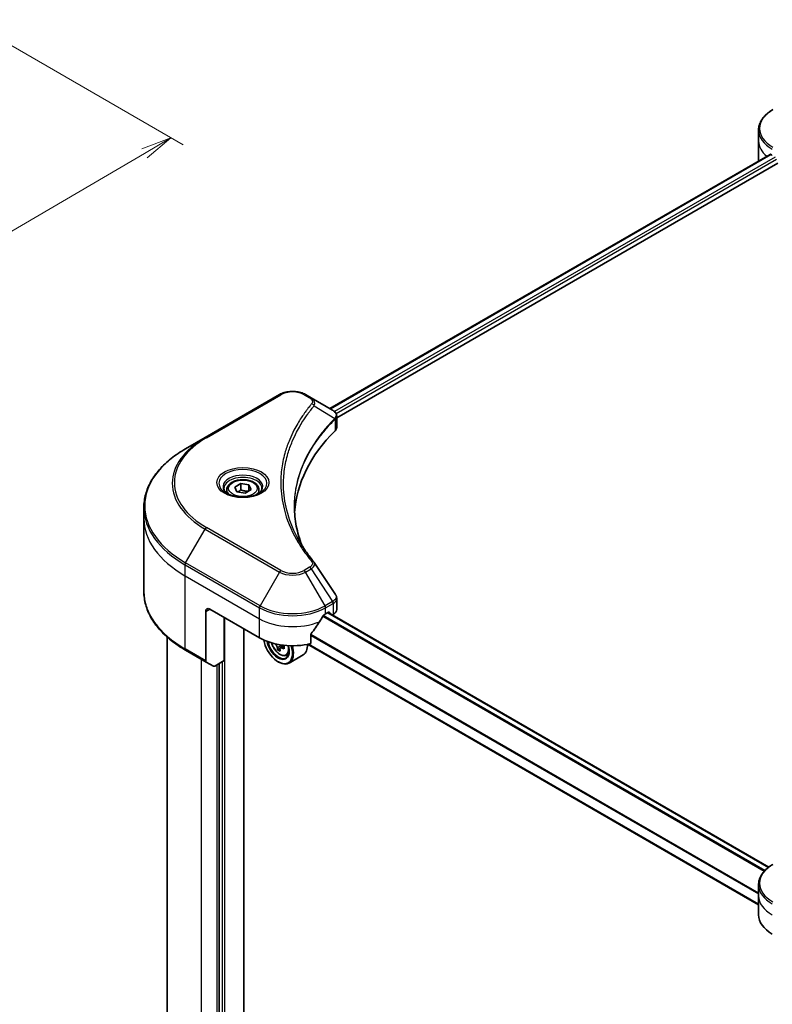
# Model space of a CAD drawing. Units: millimetres. Extents: x -1914 to 5575, y 28 to 1433.
# Drawn here: x -1274 to -1060, y 535 to 816 of the extents above; entities that cross this region are included whole.
import ezdxf

# ---------------------------------------------------------------- set-up
doc = ezdxf.new("R2010")
doc.units = ezdxf.units.MM
doc.header["$LTSCALE"] = 3.5
doc.layers.get('Defpoints').update_dxf_attribs({"lineweight": 25})
for name, color, linetype, lineweight in [('Dimension (ISO)', 7, 'Continuous', 18), ('Visible (ISO)', 7, 'Continuous', 35), ('Visible Narrow (ISO)', 7, 'Continuous', 25)]:
    doc.layers.add(name, color=color, linetype=linetype, lineweight=lineweight)
doc.styles.add('Note Text (TK)', font='MS PGothic.ttf')
doc.dimstyles.new('Default - Method 1b (TK)', dxfattribs={"dimscale": 3.5, "dimtxt": 2.5, "dimasz": 2.5, "dimexe": 1, "dimexo": 1.5, "dimgap": 1, "dimtad": 1, "dimrnd": 1e-08, "dimdsep": 46, "dimtxsty": 'Note Text (TK)', "dimblk": 'OPEN', "dimcen": 0.09, "dimdle": 5, "dimclrd": 100, "dimclre": 100, "dimclrt": 7, "dimadec": 1, "dimazin": 1, "dimtfac": 1, "dimtmove": 0, "dimatfit": 3, "dimldrblk": 'OPEN', "dimfxl": 1, "dimtolj": 1, "dimlwd": -1, "dimlwe": -1, "dimarcsym": 0})

# ---------------------------------------------------------------- blocks, each defined once
blk = doc.blocks.new('_Open')
at = {"color": 0, "linetype": 'ByBlock', "lineweight": -2}
for p, q in [((-1, 0.167), (0, 0)), ((-1, -0.167), (0, 0)), ((0, 0), (-1, 0))]:
    blk.add_line(p, q, dxfattribs=at)
blk = doc.blocks.new('*D34')
at = {"layer": 'Defpoints', "color": 0}
for p in [(-1289.59, 815.53), (-1231.31, 781.88), (-1546.27, 688.39)]:
    blk.add_point(p, dxfattribs=at)
at = {"layer": 'Dimension (ISO)', "color": 100}
for p, q in [((-1284.36, 812.51), (-1227.83, 779.86)), ((-1460.44, 647.62), (-1238.86, 777.45)), ((-1541.04, 685.37), (-1464.5, 641.18))]:
    blk.add_line(p, q, dxfattribs=at)
at = {"layer": 'Dimension (ISO)', "color": 100, "xscale": 8.75, "yscale": 8.75, "zscale": 8.75}
for p, rotation in [((-1231.31, 781.88), 30.36923575284513), ((-1467.99, 643.19), 210.3692357528451)]:
    blk.add_blockref('_Open', p, dxfattribs=dict(at, rotation=rotation))
at = {"layer": 'Dimension (ISO)', "color": 7, "insert": (-1358.56, 715.51), "char_height": 8.75, "attachment_point": 4, "rotation": 30.3692, "style": 'Note Text (TK)'}
blk.add_mtext('\\A1;{\\Q-29.631;\\W0.820;\\H0.816x;208}', dxfattribs=at)

msp = doc.modelspace()

# ---------------------------------------------------------------- linework, layer by layer
at = {"layer": 'Visible (ISO)'}
for p, q in [((-1063.8549, 780.9573), (-1063.8549, 784.0776)), ((-1063.8549, 775.514), (-1063.8549, 780.9573)), ((-1186.0312, 704.7399), (-1060.5992, 777.1581)), ((-1184.0766, 702.0802), (-1058.4176, 774.6295)), ((-1200.3651, 708.7338), (-1221.5783, 696.4864)), ((-1191.373, 707.8241), (-1192.9488, 708.7338)), ((-1191.373, 707.8241), (-1185.2436, 704.2852)), ((-1184.0766, 699.4122), (-1184.0766, 702.5757)), ((-1221.5783, 696.4864), (-1227.1257, 693.2836)), ((-1215.3824, 681.6169), (-1215.3824, 680.5836)), ((-1213.1227, 682.3846), (-1211.4217, 683.3667)), ((-1212.5001, 681.0431), (-1213.1227, 682.3846)), ((-1211.4217, 683.3667), (-1209.098, 683.0073)), ((-1211.4217, 681.5977), (-1211.4217, 683.3667)), ((-1208.4754, 681.6657), (-1210.1765, 680.6836)), ((-1209.098, 683.0073), (-1208.4754, 681.6657)), ((-1209.098, 681.3062), (-1209.098, 683.0073)), ((-1206.2157, 681.6169), (-1206.2157, 680.5836)), ((-1210.1765, 680.6836), (-1212.5001, 681.0431)), ((-1239.014, 673.452), (-1239.014, 676.5722)), ((-1239.014, 652.641), (-1239.014, 673.452)), ((-1184.0766, 647.4917), (-1184.0766, 650.6552)), ((-1221.4057, 646.9158), (-1221.4057, 632.909)), ((-1220.2272, 647.5962), (-1206.085, 639.4313)), ((-1216.1024, 632.9673), (-1216.1024, 645.2148)), ((-1187.2289, 646.2354), (-1186.4039, 646.7117)), ((-1060.9051, 574.1519), (-1186.4932, 646.6602)), ((-1186.0503, 646.5076), (-1186.0503, 646.4045)), ((-1185.3146, 645.9798), (-1185.0529, 646.1309)), ((-1232.3473, 460.4824), (-1232.3473, 639.6418)), ((-1210.5045, 429.6937), (-1210.5045, 641.9828)), ((-1191.4524, 637.7873), (-1191.4524, 640.3611)), ((-1199.1025, 637.1304), (-1200.0985, 636.5553)), ((-1199.9126, 637.2454), (-1199.9126, 636.6627)), ((-1063.8549, 563.4054), (-1192.3464, 637.59)), ((-1227.1257, 635.9296), (-1221.2331, 632.5275)), ((-1200.1987, 636.4509), (-1200.8966, 636.0479)), ((-1198.457, 634.4262), (-1197.7562, 634.6633)), ((-1193.6569, 634.5753), (-1197.6639, 632.2619)), ((-1219.2213, 631.366), (-1221.2331, 632.5275)), ((-1216.1024, 632.9673), (-1218.8046, 631.4072)), ((-1217.5166, 632.1508), (-1217.5166, 444.0845)), ((-1200.7817, 632.6271), (-1200.6639, 632.5591)), ((-1063.8549, 565.9466), (-1063.8549, 569.0668)), ((-1063.8549, 560.5033), (-1063.8549, 565.9466))]:
    msp.add_line(p, q, dxfattribs=at)
for centre, major_axis, ratio, start_param, end_param in [((-1050.5215, 782.3182), (13.3333, 0), 0.57735027, 3.88203974, 3.92699082), ((-1050.5215, 775.514), (-13.3333, 0), 0.57735027, 0, 0.03015059), ((-1186.132, 700.9639), (-1.3317, 3.5818), 0.76640476, 5.52785131, 5.52857845), ((-1109.4471, 673.452), (-86.6667, 0), 0.57735027, 5.7600423, 6.25033406), ((-1187.4099, 699.4122), (3.3333, 0), 0.57735027, 5.7600423, 6.28318531), ((-1192.6876, 659.7038), (2.4753, 0.6588), 0.82744179, 0.27049221, 0.36261393), ((-1220.2272, 646.2354), (-0.8333, 1.4434), 0.57735027, 5.49778714, 7.06858347), ((-1196.6569, 652.4952), (-9.065, -18.6998), 0.5228786, 1.36554168, 1.45917851), ((-1196.6569, 651.6787), (13.3333, 0), 0.57735027, 5.45283607, 5.49778714), ((-1186.4039, 646.3035), (0.25, 0.433), 0.57735027, 5.49778714, 7.06858347), ((-1187.4099, 647.4917), (3.3333, 0), 0.57735027, 5.49778714, 6.28318531), ((-1196.6569, 652.4952), (-9.065, -18.6998), 0.5228786, 1.15795131, 1.36554168), ((-1196.6569, 644.8746), (13.3333, 0), 0.57735027, 3.92699082, 5.11339037), ((-1200.7817, 637.39), (2.9167, -5.0518), 0.57735027, 4.12446104, 7.49267955), ((-1200.7817, 637.39), (2.25, -3.8971), 0.57735027, 4.1401313, 7.48810043), ((-1200.6639, 637.4581), (2.1667, -3.7528), 0.57735027, 4.17215368, 7.049533), ((-1192.0932, 641.9811), (12.1096, 0), 0.57735027, 3.78991801, 3.81839274), ((-1200.6639, 637.4581), (3, -5.1962), 0.57735027, 5.49778714, 7.48087189), ((-1200.4724, 637.5686), (0.3958, -0.6856), 0.57735027, 0.78539816, 1.03060253), ((-1192.0932, 642.8316), (-12.1096, 0), 0.57735027, 0.89544029, 0.9582976), ((-1190.62, 641.5559), (5.9702, 10.3407), 0.57735027, 2.3125614, 2.39982758), ((-1196.6569, 639.7715), (3, -5.1962), 0.57735027, 0, 0.83653779), ((-1192.4614, 642.619), (-6.0548, -10.4873), 0.57735027, 5.60638522, 5.67068658), ((-1192.0932, 640.7053), (11.9404, 0), 0.57735027, 3.88335773, 3.9706239), ((-1191.7249, 642.1938), (6.0548, 10.4873), 0.57735027, 2.46479257, 2.52909393), ((-1192.0932, 641.9811), (12.1096, 0), 0.57735027, 4.03558889, 4.09989025), ((-1220.8164, 633.2492), (-0.4167, -0.7217), 0.57735027, 5.49778714, 6.28318531), ((-1218.8046, 632.0876), (-0.4167, -0.7217), 0.57735027, 0, 0.78539816), ((-1050.5215, 560.5033), (-13.3333, 0), 0.57735027, 0, 0.78539816)]:
    msp.add_ellipse(centre, major_axis=major_axis, ratio=ratio, start_param=start_param, end_param=end_param, dxfattribs=at)
for points, knots in [([(-1059.777, 789.9024), (-1060.2726, 789.6163), (-1060.733, 789.3055), (-1061.5724, 788.6385), (-1061.9514, 788.2822), (-1062.6165, 787.5286), (-1062.9026, 787.1311), (-1063.3694, 786.3017), (-1063.5498, 785.8697), (-1063.7927, 784.9843), (-1063.8549, 784.531), (-1063.8549, 784.0776)], [3.141592654, 3.141592654, 3.141592654, 3.141592654, 3.298672286, 3.298672286, 3.455751919, 3.455751919, 3.612831552, 3.612831552, 3.769911184, 3.769911184, 3.926990817, 3.926990817, 3.926990817, 3.926990817]), ([(-1060.3638, 777.125), (-1060.4062, 777.1518), (-1060.4511, 777.1703), (-1060.533, 777.1819), (-1060.5701, 777.175), (-1060.5992, 777.1581)], [0.1356732242, 0.1356732242, 0.1356732242, 0.1356732242, 0.1469944231, 0.1469944231, 0.1583046754, 0.1583046754, 0.1583046754, 0.1583046754]), ([(-1200.3651, 708.7338), (-1199.9549, 708.9706), (-1199.4957, 709.1616), (-1198.515, 709.4501), (-1197.9935, 709.5474), (-1196.9286, 709.6448), (-1196.3853, 709.6448), (-1195.3204, 709.5474), (-1194.7989, 709.4501), (-1193.8182, 709.1616), (-1193.359, 708.9706), (-1192.9488, 708.7338)], [4.71238898, 4.71238898, 4.71238898, 4.71238898, 5.02654825, 5.02654825, 5.34070751, 5.34070751, 5.65486678, 5.65486678, 5.96902604, 5.96902604, 6.28318531, 6.28318531, 6.28318531, 6.28318531]), ([(-1185.2197, 704.2713), (-1185.0973, 704.1993), (-1184.9807, 704.1206), (-1184.7617, 703.9479), (-1184.6592, 703.8539), (-1184.472, 703.648), (-1184.3873, 703.536), (-1184.2427, 703.2918), (-1184.183, 703.1595), (-1184.0997, 702.8773), (-1184.0766, 702.7274), (-1184.0766, 702.5757)], [0, 0, 0, 0, 0.023575597, 0.023575597, 0.047151194, 0.047151194, 0.070726791, 0.070726791, 0.094302388, 0.094302388, 0.117877985, 0.117877985, 0.117877985, 0.117877985]), ([(-1227.1257, 693.2836), (-1228.6085, 692.4275), (-1229.9785, 691.5018), (-1232.4593, 689.5305), (-1233.5701, 688.4847), (-1235.503, 686.2946), (-1236.3251, 685.15), (-1237.6548, 682.7873), (-1238.1622, 681.569), (-1238.8419, 679.0912), (-1239.014, 677.8318), (-1239.014, 676.5722)], [1.570796327, 1.570796327, 1.570796327, 1.570796327, 1.727875959, 1.727875959, 1.884955592, 1.884955592, 2.042035225, 2.042035225, 2.199114858, 2.199114858, 2.35619449, 2.35619449, 2.35619449, 2.35619449]), ([(-1215.3824, 681.6169), (-1215.3824, 681.9025), (-1215.3151, 682.1869), (-1215.0564, 682.7355), (-1214.8564, 682.9961), (-1214.3291, 683.4867), (-1213.988, 683.709), (-1213.2072, 684.079), (-1212.7643, 684.2238), (-1211.8321, 684.4194), (-1211.3433, 684.4707), (-1210.3659, 684.4777), (-1209.8776, 684.4339), (-1208.9441, 684.254), (-1208.4992, 684.1178), (-1207.6938, 683.7583), (-1207.3336, 683.5347), (-1206.7491, 683.0129), (-1206.5206, 682.7155), (-1206.2726, 682.1416), (-1206.2157, 681.8797), (-1206.2157, 681.6169)], [2.35619449, 2.35619449, 2.35619449, 2.35619449, 2.62198886, 2.62198886, 2.91161337, 2.91161337, 3.23970828, 3.23970828, 3.57841915, 3.57841915, 3.91455234, 3.91455234, 4.24911174, 4.24911174, 4.58502719, 4.58502719, 4.92367944, 4.92367944, 5.25327908, 5.25327908, 5.49778714, 5.49778714, 5.49778714, 5.49778714]), ([(-1215.1754, 680.4253), (-1215.2316, 680.4654), (-1215.2854, 680.506), (-1215.4944, 680.672), (-1215.6299, 680.8005), (-1215.8562, 681.0569), (-1215.947, 681.1848), (-1216.087, 681.4335), (-1216.1364, 681.5544), (-1216.2006, 681.7886), (-1216.2157, 681.9021), (-1216.2157, 682.0155)], [3.247221149, 3.247221149, 3.247221149, 3.247221149, 3.298672286, 3.298672286, 3.455751919, 3.455751919, 3.612831552, 3.612831552, 3.769911184, 3.769911184, 3.926990817, 3.926990817, 3.926990817, 3.926990817]), ([(-1205.3824, 682.0155), (-1205.3824, 681.9021), (-1205.3975, 681.7886), (-1205.4618, 681.5544), (-1205.5112, 681.4335), (-1205.6512, 681.1848), (-1205.7419, 681.0569), (-1205.9683, 680.8005), (-1206.1038, 680.672), (-1206.3127, 680.506), (-1206.3666, 680.4654), (-1206.4227, 680.4253)], [0.785398163, 0.785398163, 0.785398163, 0.785398163, 0.942477796, 0.942477796, 1.099557429, 1.099557429, 1.256637061, 1.256637061, 1.413716694, 1.413716694, 1.465167832, 1.465167832, 1.465167832, 1.465167832]), ([(-1215.6352, 680.6668), (-1215.1742, 680.4007), (-1214.6297, 680.1671), (-1213.4219, 679.7982), (-1212.7577, 679.6639), (-1211.3778, 679.5155), (-1210.6621, 679.5023), (-1209.2595, 679.6008), (-1208.5729, 679.7125), (-1207.3075, 680.0444), (-1206.7281, 680.2639), (-1206.1382, 680.5684), (-1206.0492, 680.617), (-1205.963, 680.6668)], [3.14159265, 3.14159265, 3.14159265, 3.14159265, 3.4403958, 3.4403958, 3.74272298, 3.74272298, 4.04794488, 4.04794488, 4.35345517, 4.35345517, 4.65653194, 4.65653194, 4.71238898, 4.71238898, 4.71238898, 4.71238898]), ([(-1193.9573, 665.737), (-1193.973, 665.7767), (-1193.9887, 665.8163), (-1194.355, 666.7485), (-1194.6624, 667.6461), (-1195.1897, 669.4484), (-1195.4096, 670.3533), (-1195.7615, 672.1677), (-1195.8936, 673.0773), (-1196.0697, 674.8989), (-1196.1138, 675.8109), (-1196.1138, 676.723)], [1.55499619, 1.55499619, 1.55499619, 1.55499619, 1.56799787, 1.56799787, 1.86071038, 1.86071038, 2.15342288, 2.15342288, 2.44613539, 2.44613539, 2.73884789, 2.73884789, 2.73884789, 2.73884789]), ([(-1195.3118, 668.0854), (-1195.0568, 667.6046), (-1194.7893, 667.1258), (-1194.2296, 666.1725), (-1193.9375, 665.698), (-1193.3287, 664.7538), (-1193.0121, 664.284), (-1192.3546, 663.3497), (-1192.0138, 662.8851), (-1191.3082, 661.9615), (-1190.9492, 661.5099), (-1190.5666, 661.0463)], [4.024932757, 4.024932757, 4.024932757, 4.024932757, 4.185188705, 4.185188705, 4.345444652, 4.345444652, 4.5057006, 4.5057006, 4.665956547, 4.665956547, 4.826212494, 4.826212494, 4.826212494, 4.826212494]), ([(-1227.1257, 635.9296), (-1228.6085, 636.7857), (-1229.9785, 637.7113), (-1232.4593, 639.6827), (-1233.5701, 640.7284), (-1235.503, 642.9186), (-1236.3251, 644.0631), (-1237.6548, 646.4259), (-1238.1622, 647.6442), (-1238.8419, 650.122), (-1239.014, 651.3814), (-1239.014, 652.641)], [3.141592654, 3.141592654, 3.141592654, 3.141592654, 3.298672286, 3.298672286, 3.455751919, 3.455751919, 3.612831552, 3.612831552, 3.769911184, 3.769911184, 3.926990817, 3.926990817, 3.926990817, 3.926990817]), ([(-1184.4431, 651.8026), (-1184.399, 651.7361), (-1184.358, 651.6674), (-1184.2829, 651.5256), (-1184.2488, 651.4525), (-1184.1889, 651.3021), (-1184.163, 651.2248), (-1184.1208, 651.0666), (-1184.1044, 650.9858), (-1184.0823, 650.8218), (-1184.0766, 650.7386), (-1184.0766, 650.6552)], [0.0140408951, 0.0140408951, 0.0140408951, 0.0140408951, 0.027014678, 0.027014678, 0.0399884609, 0.0399884609, 0.0529622438, 0.0529622438, 0.0659360267, 0.0659360267, 0.0789098096, 0.0789098096, 0.0789098096, 0.0789098096]), ([(-1187.662, 645.9963), (-1187.7085, 645.9718), (-1187.7583, 645.9356), (-1187.8506, 645.8466), (-1187.8931, 645.7938), (-1187.9347, 645.7281), (-1187.9424, 645.7152), (-1187.9498, 645.7019)], [0.1356732242, 0.1356732242, 0.1356732242, 0.1356732242, 0.1469944231, 0.1469944231, 0.158315622, 0.158315622, 0.1609890322, 0.1609890322, 0.1609890322, 0.1609890322]), ([(-1191.3378, 640.6509), (-1191.3687, 640.6122), (-1191.3958, 640.5692), (-1191.44, 640.4695), (-1191.4524, 640.4123), (-1191.4524, 640.3611)], [-0.0201836507, -0.0201836507, -0.0201836507, -0.0201836507, -0.0112759257, -0.0112759257, 0, 0, 0, 0]), ([(-1202.6453, 637.9967), (-1202.5778, 637.7579), (-1202.4919, 637.5181), (-1202.2324, 636.9186), (-1202.0362, 636.564), (-1201.5854, 635.9073), (-1201.331, 635.6053), (-1200.7851, 635.0819), (-1200.4936, 634.8611), (-1199.897, 634.5268), (-1199.5916, 634.4134), (-1199.0062, 634.3218), (-1198.7246, 634.3377), (-1198.4639, 634.4239), (-1198.4605, 634.425), (-1198.457, 634.4262)], [3.5137524, 3.5137524, 3.5137524, 3.5137524, 3.7294293, 3.7294293, 4.06151173, 4.06151173, 4.39336629, 4.39336629, 4.72719714, 4.72719714, 5.06192126, 5.06192126, 5.37861809, 5.37861809, 5.38284387, 5.38284387, 5.38284387, 5.38284387]), ([(-1200.9738, 636.6327), (-1200.9814, 636.7092), (-1201.002, 636.7999), (-1201.0679, 636.9871), (-1201.1132, 637.0836), (-1201.2128, 637.2562), (-1201.2737, 637.3436), (-1201.4029, 637.4943), (-1201.4712, 637.5575), (-1201.5336, 637.6023)], [0, 0, 0, 0, 0.0179369429, 0.0179369429, 0.0358738858, 0.0358738858, 0.0538108287, 0.0538108287, 0.0717477716, 0.0717477716, 0.0717477716, 0.0717477716]), ([(-1199.6774, 636.5307), (-1199.7551, 636.5667), (-1199.8367, 636.59), (-1199.9835, 636.5987), (-1200.0487, 636.5841), (-1200.1483, 636.5266), (-1200.1893, 636.4799), (-1200.2375, 636.3586), (-1200.2449, 636.284), (-1200.2372, 636.2075)], [0, 0, 0, 0, 0.0179369429, 0.0179369429, 0.0358738858, 0.0358738858, 0.0538108287, 0.0538108287, 0.0717477716, 0.0717477716, 0.0717477716, 0.0717477716]), ([(-1059.777, 574.8916), (-1060.2726, 574.6055), (-1060.733, 574.2947), (-1061.5724, 573.6277), (-1061.9514, 573.2714), (-1062.6165, 572.5178), (-1062.9026, 572.1203), (-1063.3694, 571.291), (-1063.5498, 570.8589), (-1063.7927, 569.9735), (-1063.8549, 569.5203), (-1063.8549, 569.0668)], [0, 0, 0, 0, 0.157079633, 0.157079633, 0.314159265, 0.314159265, 0.471238898, 0.471238898, 0.628318531, 0.628318531, 0.785398163, 0.785398163, 0.785398163, 0.785398163])]:
    msp.add_open_spline(points, degree=3, knots=knots, dxfattribs=at)
for points, weights in [([(-1211.4217, 681.5977), (-1211.8392, 681.2175), (-1212.2012, 680.9968)], [1, 1.07039454817, 1.07672477615]), ([(-1209.2344, 681.2275), (-1210.3125, 681.1554), (-1211.4217, 681.5977)], [1.01523736138, 1.14666441016, 1])]:
    msp.add_rational_spline(points, weights, degree=2, dxfattribs=at)
msp.add_open_spline([(-1190.448, 660.8859), (-1188.4484, 657.8566), (-1186.4467, 654.8289), (-1184.4431, 651.8026)], degree=3, dxfattribs=at)
at = {"layer": 'Visible Narrow (ISO)'}
for p, q in [((-1185.8847, 704.6554), (-1060.3638, 777.125)), ((-1059.1247, 776.3986), (-1184.7069, 703.8936)), ((-1184.2684, 703.3303), (-1058.7711, 775.7862)), ((-1221.1616, 696.4451), (-1199.9484, 708.6926)), ((-1193.3655, 708.6926), (-1191.7897, 707.7828)), ((-1190.5187, 705.5194), (-1184.6281, 701.9174)), ((-1184.5224, 701.7253), (-1184.5224, 698.4507)), ((-1227.1257, 660.823), (-1221.5783, 670.4314)), ((-1221.5783, 670.4314), (-1200.3651, 658.1839)), ((-1199.9484, 658.6238), (-1221.1616, 670.8712)), ((-1227.2982, 657.122), (-1227.2982, 660.2423)), ((-1227.2982, 660.2423), (-1206.085, 647.9948)), ((-1205.9124, 648.5756), (-1227.1257, 660.823)), ((-1191.7897, 659.5336), (-1193.3655, 658.6238)), ((-1227.2982, 657.122), (-1206.085, 644.8746)), ((-1227.2982, 636.311), (-1227.2982, 657.122)), ((-1200.3651, 658.1839), (-1205.9124, 648.5756)), ((-1192.9488, 658.1839), (-1191.373, 659.0937)), ((-1187.4014, 648.5756), (-1192.9488, 658.1839)), ((-1191.373, 659.0937), (-1185.2436, 649.8214)), ((-1206.085, 644.8746), (-1206.085, 647.9948)), ((-1185.2436, 649.8214), (-1187.4014, 648.5756)), ((-1187.2289, 647.9948), (-1185.071, 649.2407)), ((-1187.2289, 646.2354), (-1187.2289, 647.9948)), ((-1185.0529, 649.251), (-1185.0529, 646.1309)), ((-1221.4057, 646.9158), (-1220.2272, 647.5962)), ((-1215.9845, 426.1407), (-1215.9845, 645.1467)), ((-1188.0272, 645.5642), (-1062.2418, 572.942)), ((-1062.0563, 573.1419), (-1187.891, 645.7926)), ((-1186.6396, 646.5756), (-1061.0317, 574.0559)), ((-1186.4039, 646.7117), (-1186.0503, 646.5076)), ((-1206.085, 639.4313), (-1206.085, 644.8746)), ((-1191.4524, 640.1382), (-1063.8549, 566.4697)), ((-1063.8549, 566.7071), (-1191.4521, 640.3754)), ((-1201.5336, 637.6023), (-1201.3992, 637.6799)), ((-1199.9126, 637.2454), (-1200.9738, 636.6327)), ((-1199.0613, 636.8864), (-1199.6774, 636.5307)), ((-1063.8549, 563.5745), (-1192.1296, 637.6339)), ((-1221.4057, 632.909), (-1227.2982, 636.311)), ((-1222.5842, 446.8742), (-1222.5842, 633.3075)), ((-1218.2237, 631.7426), (-1218.2237, 444.3566)), ((-1216.6916, 632.6271), (-1216.6916, 443.8803))]:
    msp.add_line(p, q, dxfattribs=at)
for centre, major_axis, ratio, start_param, end_param in [((-1050.5215, 784.5587), (-13.0893, 0), 0.57735027, 5.49778714, 7.06858347), ((-1050.5215, 784.0776), (-13.3333, 0), 0.57735027, 0, 0.78539816), ((-1050.5215, 780.9573), (-13.3333, 0), 0.57735027, 0, 0.59884909), ((-1199.9484, 708.0122), (-0.4167, 0.7217), 0.57735027, 5.49778714, 6.28318531), ((-1196.6569, 706.7922), (4.6548, 0), 0.57735027, 0.78539816, 2.35619449), ((-1193.3655, 708.0122), (0.4167, 0.7217), 0.57735027, 0, 0.78539816), ((-1191.7897, 707.1024), (0.4167, 0.7217), 0.57735027, 0, 0.78539816), ((-1191.2094, 705.4396), (0.6427, -0.5304), 0.7371107, 0.95417388, 2.11728116), ((-1185.3071, 701.9106), (-0.5907, 0.5878), 0.70765843, 3.75530177, 4.10367434), ((-1185.2443, 701.9656), (0.5064, -0.6618), 0.7825254, 0.71441804, 1.11451017), ((-1199.014, 683.6582), (-31.3215, 0), 0.57735027, 5.49778714, 7.06858347), ((-1199.014, 683.4589), (-31.9107, 0), 0.57735027, 5.49778714, 7.06858347), ((-1221.1616, 695.7647), (-0.4167, 0.7217), 0.57735027, 5.49778714, 6.28318531), ((-1199.014, 677.0533), (-39.7559, 0), 0.57735027, 5.49778714, 7.06858347), ((-1210.7991, 683.4589), (-6.8393, 0), 0.57735027, 2.35619449, 7.06858347), ((-1210.7991, 682.4966), (5.6607, 0), 0.57735027, 5.59811367, 10.10984959), ((-1210.7991, 682.0155), (-5.4167, 0), 0.57735027, 3.14159265, 6.28318531), ((-1210.7991, 681.6169), (-4.5833, 0), 0.57735027, 0, 0.56017967), ((-1210.7991, 681.6169), (4.5833, 0), 0.57735027, 5.72300564, 6.28318531), ((-1199.014, 676.5722), (-40, 0), 0.57735027, 0, 0.78539816), ((-1199.014, 673.452), (-40, 0), 0.57735027, 0, 0.78539816), ((-1221.1616, 670.1908), (0.4167, 0.7217), 0.57735027, 0.78539816, 1.57079633), ((-1226.709, 660.5825), (0.4167, 0.7217), 0.57735027, 1.57079633, 2.35619449), ((-1191.7897, 658.8531), (0.4167, -0.7217), 0.57735027, 1.57079633, 2.35619449), ((-1191.2094, 660.5159), (0.6427, 0.5304), 0.7371107, 0, 1.02431149), ((-1199.9484, 657.9434), (-0.4167, -0.7217), 0.57735027, 3.92699082, 4.71238898), ((-1196.6569, 660.3248), (5.2441, 0), 0.57735027, 3.92699082, 5.49778714), ((-1196.6569, 660.5241), (-4.6548, 0), 0.57735027, 0.78539816, 2.35619449), ((-1193.3655, 657.9434), (0.4167, -0.7217), 0.57735027, 1.57079633, 2.35619449), ((-1199.014, 652.641), (-40, 0), 0.57735027, 0, 0.78539816), ((-1205.4958, 648.335), (0.4167, 0.7217), 0.57735027, 1.57079633, 2.35619449), ((-1196.6569, 653.4381), (13.3333, 0), 0.57735027, 3.92699082, 5.49778714), ((-1196.6569, 653.9193), (-13.0893, 0), 0.57735027, 0.78539816, 2.35619449), ((-1187.8181, 648.335), (0.4167, -0.7217), 0.57735027, 0.78539816, 1.57079633), ((-1185.6602, 649.5809), (-0.4167, 0.7217), 0.57735027, 3.92699082, 4.71238898), ((-1185.6421, 649.5912), (0.4108, -0.7251), 0.58272546, 0.79011911, 1.57603082), ((-1196.6569, 650.3179), (13.3333, 0), 0.57735027, 3.92699082, 5.33033906), ((-1200.2941, 637.6715), (1.7609, -3.0499), 0.57735027, 4.29156195, 7.38872494), ((-1226.709, 636.6512), (-0.4167, -0.7217), 0.57735027, 5.49778714, 6.28318531), ((-1200.1063, 637.78), (1.877, -3.251), 0.57735027, 6.16824203, 6.70696909), ((-1050.5215, 569.5479), (-13.0893, 0), 0.57735027, 5.49778714, 7.06858347), ((-1050.5215, 569.0668), (-13.3333, 0), 0.57735027, 0, 0.78539816), ((-1050.5215, 565.9466), (-13.3333, 0), 0.57735027, 0, 0.78539816)]:
    msp.add_ellipse(centre, major_axis=major_axis, ratio=ratio, start_param=start_param, end_param=end_param, dxfattribs=at)
for centre, major_axis in [((-1210.7991, 683.6582), (7.4285, 0)), ((-1210.7991, 682.0252), (4.0833, 0))]:
    msp.add_ellipse(centre, major_axis=major_axis, ratio=0.57735027, dxfattribs=at)
for points, knots in [([(-1191.7897, 707.7828), (-1191.6721, 707.7149), (-1191.5653, 707.6408), (-1191.3199, 707.4352), (-1191.2009, 707.2959), (-1191.0142, 706.9594), (-1190.9727, 706.757), (-1191.0292, 706.4068), (-1191.0961, 706.2573), (-1191.2094, 706.1201)], [0, 0, 0, 0, 0.029936483, 0.029936483, 0.077834855, 0.077834855, 0.14010274, 0.14010274, 0.187502416, 0.187502416, 0.187502416, 0.187502416]), ([(-1190.5187, 705.5194), (-1190.3924, 705.7787), (-1190.3378, 706.0161), (-1190.3218, 706.5308), (-1190.3974, 706.7981), (-1190.6505, 707.2285), (-1190.8009, 707.401), (-1191.102, 707.6525), (-1191.2314, 707.7423), (-1191.373, 707.8241)], [-0.187502416, -0.187502416, -0.187502416, -0.187502416, -0.14010274, -0.14010274, -0.077834855, -0.077834855, -0.029936483, -0.029936483, 0, 0, 0, 0]), ([(-1191.2094, 706.1201), (-1191.2916, 706.0204), (-1191.3734, 705.9205), (-1191.5539, 705.6984), (-1191.6524, 705.576), (-1191.892, 705.275), (-1192.0323, 705.0961), (-1192.3509, 704.6838), (-1192.528, 704.45), (-1192.9285, 703.9105), (-1193.1498, 703.6043), (-1193.6472, 702.8973), (-1193.9198, 702.4957), (-1194.5268, 701.5677), (-1194.8552, 701.04), (-1195.5487, 699.8665), (-1195.9069, 699.2193), (-1196.6924, 697.6984), (-1197.1023, 696.8217), (-1197.9536, 694.7922), (-1198.3672, 693.6357), (-1199.1615, 690.9601), (-1199.4948, 689.4363), (-1199.9409, 686.2839), (-1200.0388, 684.6546), (-1199.9564, 680.7263), (-1199.6444, 678.4284), (-1198.3265, 673.1935), (-1197.14, 670.2717), (-1194.9138, 666.3438), (-1194.2363, 665.2692), (-1192.9967, 663.4874), (-1192.4671, 662.7727), (-1191.7508, 661.8628), (-1191.5892, 661.661), (-1191.3538, 661.3719), (-1191.2818, 661.284), (-1191.2094, 661.1963)], [0, 0, 0, 0, 0.0344265, 0.0344265, 0.07650467, 0.07650467, 0.1377084, 0.1377084, 0.21727325, 0.21727325, 0.32070756, 0.32070756, 0.45517217, 0.45517217, 0.62997615, 0.62997615, 0.8417425, 0.8417425, 1.12477817, 1.12477817, 1.49272454, 1.49272454, 1.97105483, 1.97105483, 2.47873595, 2.47873595, 3.19579554, 3.19579554, 4.127973, 4.127973, 4.4843018, 4.4843018, 4.72660511, 4.72660511, 4.79590965, 4.79590965, 4.82621249, 4.82621249, 4.82621249, 4.82621249]), ([(-1195.3118, 668.0854), (-1196.648, 670.6042), (-1197.6503, 673.1826), (-1198.8742, 678.0462), (-1199.1832, 680.3238), (-1199.2648, 684.2183), (-1199.1678, 685.8339), (-1198.726, 688.9602), (-1198.3958, 690.4716), (-1197.6091, 693.126), (-1197.1994, 694.2734), (-1196.3562, 696.2873), (-1195.9501, 697.1574), (-1195.1721, 698.667), (-1194.8173, 699.3094), (-1194.1303, 700.4744), (-1193.805, 700.9983), (-1193.2038, 701.9198), (-1192.9338, 702.3185), (-1192.441, 703.0206), (-1192.2218, 703.3246), (-1191.825, 703.8604), (-1191.6496, 704.0926), (-1191.334, 704.5022), (-1191.195, 704.6798), (-1190.9576, 704.9788), (-1190.8601, 705.1004), (-1190.6813, 705.321), (-1190.6005, 705.4186), (-1190.5187, 705.5194)], [-4.02493276, -4.02493276, -4.02493276, -4.02493276, -3.19579554, -3.19579554, -2.47873595, -2.47873595, -1.97105483, -1.97105483, -1.49272454, -1.49272454, -1.12477817, -1.12477817, -0.8417425, -0.8417425, -0.62997615, -0.62997615, -0.45517217, -0.45517217, -0.32070756, -0.32070756, -0.21727325, -0.21727325, -0.1377084, -0.1377084, -0.07650467, -0.07650467, -0.0344265, -0.0344265, 0, 0, 0, 0]), ([(-1185.2436, 704.2852), (-1185.2399, 704.2831), (-1185.2363, 704.281), (-1185.229, 704.2768), (-1185.2254, 704.2746), (-1185.2218, 704.2725)], [-0.00153668531, -0.00153668531, -0.00153668531, -0.00153668531, -0.00076834266, -0.00076834266, -0.00000000001, -0.00000000001, -0.00000000001, -0.00000000001]), ([(-1185.2218, 704.2725), (-1184.8095, 704.03), (-1184.5115, 703.7245), (-1184.2506, 703.1303), (-1184.2257, 702.8542), (-1184.3447, 702.3934), (-1184.4286, 702.2128), (-1184.5562, 702.0297)], [0, 0, 0, 0, 0.087259675, 0.087259675, 0.154661595, 0.154661595, 0.196787795, 0.196787795, 0.196787795, 0.196787795]), ([(-1184.6281, 701.9174), (-1184.8235, 701.7206), (-1185.0163, 701.525), (-1185.6683, 700.8503), (-1186.116, 700.3685), (-1187.3609, 698.9745), (-1188.1236, 698.052), (-1191.5138, 693.6057), (-1193.4876, 689.9153), (-1195.6432, 683.2405), (-1196.1341, 680.2901), (-1196.2006, 674.9811), (-1195.9413, 672.6233), (-1195.0394, 668.7621), (-1194.5611, 667.2462), (-1193.9629, 665.7461)], [-5.47772979, -5.47772979, -5.47772979, -5.47772979, -5.40661912, -5.40661912, -5.23453446, -5.23453446, -4.91295092, -4.91295092, -3.70555522, -3.70555522, -2.7767893, -2.7767893, -2.03555087, -2.03555087, -1.55154, -1.55154, -1.55154, -1.55154]), ([(-1196.1138, 676.723), (-1196.1138, 676.8435), (-1196.113, 676.9641), (-1196.0746, 680.0352), (-1195.5844, 682.9844), (-1193.432, 689.6587), (-1191.4611, 693.3504), (-1188.0756, 697.8007), (-1187.3139, 698.7242), (-1186.0707, 700.1199), (-1185.6235, 700.6023), (-1184.9723, 701.278), (-1184.7796, 701.4748), (-1184.5846, 701.6708)], [2.73884789, 2.73884789, 2.73884789, 2.73884789, 2.7767893, 2.7767893, 3.70555522, 3.70555522, 4.91295092, 4.91295092, 5.23453446, 5.23453446, 5.40661912, 5.40661912, 5.47772979, 5.47772979, 5.47772979, 5.47772979]), ([(-1184.5562, 702.0297), (-1184.5677, 702.0133), (-1184.5794, 701.9958), (-1184.6033, 701.9585), (-1184.6156, 701.9387), (-1184.6281, 701.9174)], [-0.007586184, -0.007586184, -0.007586184, -0.007586184, -0.003793092, -0.003793092, 0, 0, 0, 0]), ([(-1184.5846, 701.6708), (-1184.5742, 701.6813), (-1184.5638, 701.6909), (-1184.5431, 701.709), (-1184.5327, 701.7174), (-1184.5224, 701.7253)], [0, 0, 0, 0, 0.003793092, 0.003793092, 0.007586184, 0.007586184, 0.007586184, 0.007586184]), ([(-1184.5224, 701.7253), (-1184.3681, 701.8524), (-1184.2507, 701.9969), (-1184.11, 702.287), (-1184.077, 702.43), (-1184.0769, 702.5757)], [-0.1967877948, -0.1967877948, -0.1967877948, -0.1967877948, -0.1546615949, -0.1546615949, -0.1178779852, -0.1178779852, -0.1178779852, -0.1178779852]), ([(-1191.2094, 661.1963), (-1191.1452, 661.1185), (-1191.0959, 661.0367), (-1191.0046, 660.8191), (-1190.9847, 660.6803), (-1191.0159, 660.3638), (-1191.0902, 660.187), (-1191.35, 659.8406), (-1191.5468, 659.6738), (-1191.7897, 659.5336)], [0, 0, 0, 0, 0.026852665, 0.026852665, 0.069816928, 0.069816928, 0.125670471, 0.125670471, 0.187504168, 0.187504168, 0.187504168, 0.187504168]), ([(-1191.373, 659.0937), (-1191.0804, 659.269), (-1190.8402, 659.4669), (-1190.505, 659.8687), (-1190.398, 660.0702), (-1190.319, 660.4254), (-1190.3211, 660.5796), (-1190.3879, 660.7796), (-1190.4137, 660.8342), (-1190.4479, 660.886)], [-0.187504168, -0.187504168, -0.187504168, -0.187504168, -0.125670471, -0.125670471, -0.069816928, -0.069816928, -0.026852665, -0.026852665, -0.010060657, -0.010060657, -0.010060657, -0.010060657]), ([(-1184.443, 651.8026), (-1184.4066, 651.7477), (-1184.3759, 651.6911), (-1184.2729, 651.458), (-1184.2449, 651.2733), (-1184.2854, 650.8514), (-1184.3861, 650.6149), (-1184.7189, 650.189), (-1184.9448, 649.9978), (-1185.2218, 649.8344)], [0.014040895, 0.014040895, 0.014040895, 0.014040895, 0.029522231, 0.029522231, 0.076757801, 0.076757801, 0.138164041, 0.138164041, 0.196787795, 0.196787795, 0.196787795, 0.196787795]), ([(-1185.2218, 649.8344), (-1185.2254, 649.8322), (-1185.229, 649.8301), (-1185.2363, 649.8258), (-1185.2399, 649.8236), (-1185.2436, 649.8214)], [-0.00153668531, -0.00153668531, -0.00153668531, -0.00153668531, -0.00076834265, -0.00076834265, 0, 0, 0, 0]), ([(-1185.071, 649.2407), (-1185.068, 649.2424), (-1185.0649, 649.2441), (-1185.0589, 649.2476), (-1185.0559, 649.2493), (-1185.0529, 649.251)], [0, 0, 0, 0, 0.00076834265, 0.00076834265, 0.00153668531, 0.00153668531, 0.00153668531, 0.00153668531]), ([(-1185.0529, 649.251), (-1184.7458, 649.4258), (-1184.4996, 649.6402), (-1184.164, 650.1192), (-1184.0767, 650.3842), (-1184.0766, 650.6552)], [-0.196787795, -0.196787795, -0.196787795, -0.196787795, -0.138164041, -0.138164041, -0.07890981, -0.07890981, -0.07890981, -0.07890981])]:
    msp.add_open_spline(points, degree=3, knots=knots, dxfattribs=at)

# ---------------------------------------------------------------- dimensions: what is measured, and where the dimension line sits
at = {"layer": 'Dimension (ISO)', "color": 100}
dim = msp.add_linear_dim(base=(-1231.3125, 781.8776), p1=(-1546.2679, 688.389), p2=(-1289.5944, 815.5267), angle=210.369236, text='{\\Q-29.631;\\W0.820;\\H0.816x;208}', dimstyle='Default - Method 1b (TK)', override={"dimgap": 1, "dimdec": 0, "dimlfac": 0.2, "dimtol": 0, "dimlim": 0, "dimtp": 0, "dimtm": 0, "dimtdec": 0, "dimtofl": 0, "dimatfit": 1}, dxfattribs=at)
dim.commit()
dim.dimension.update_dxf_attribs({"geometry": '*D34', "text_midpoint": (-1349.6492, 712.5352), "dimtype": 160})

doc.saveas('drawing.dxf')
